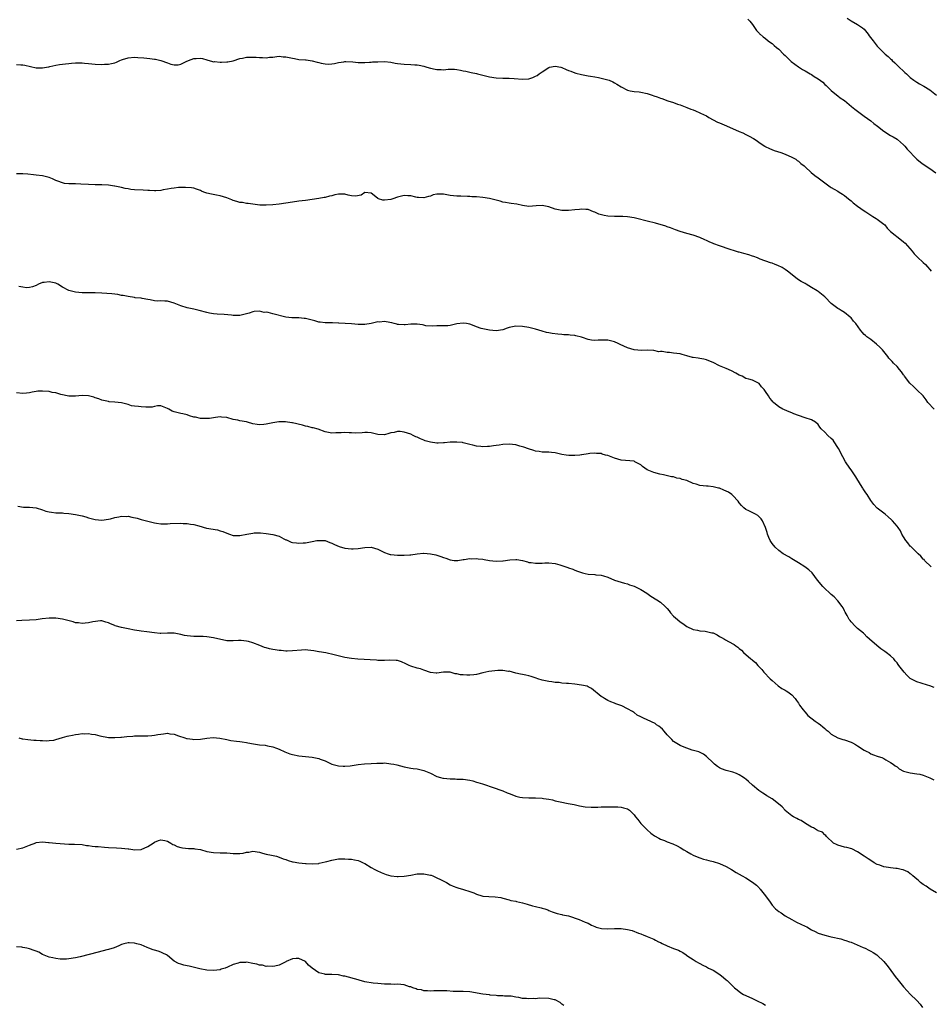
# Model space of a CAD drawing. Units: inches. Extents: x 2589000 to 2592000, y 1527000 to 1530000.
# Drawn here: x 2590716 to 2590993, y 1529320 to 1529619 of the extents above; entities that cross this region are included whole.
import ezdxf

# ---------------------------------------------------------------- set-up
doc = ezdxf.new("R2010")
doc.units = ezdxf.units.IN
doc.header["$MEASUREMENT"] = 0
doc.layers.add('LD25891527_10ft', color=93, linetype='Continuous')

msp = doc.modelspace()

# ---------------------------------------------------------------- linework, layer by layer
at = {"layer": 'LD25891527_10ft'}
for points, elevation in [([(2590937.59, 1529619.59), (2590938.21, 1529619), (2590939, 1529617.93), (2590940.2, 1529616.2), (2590941, 1529615.38), (2590941.16, 1529615.16), (2590941.39, 1529615), (2590942.23, 1529614.23), (2590943, 1529613.69), (2590943.83, 1529613), (2590944.5, 1529612.5), (2590945, 1529612.16), (2590945.59, 1529611.59), (2590946.37, 1529611), (2590947, 1529610.49), (2590948.49, 1529609), (2590949, 1529608.52), (2590949.72, 1529607.72), (2590950.76, 1529606.76), (2590953, 1529605.05), (2590954.26, 1529604.26), (2590955, 1529603.84), (2590956.57, 1529603), (2590957, 1529602.75), (2590957.79, 1529602.21), (2590959, 1529601.43), (2590960.39, 1529600.39), (2590961, 1529599.76), (2590961.4, 1529599.4), (2590961.8, 1529599), (2590963, 1529597.92), (2590964.1, 1529597), (2590965, 1529596.31), (2590965.72, 1529595.72), (2590967, 1529594.82), (2590969.16, 1529593), (2590970.2, 1529592.2), (2590971.77, 1529591), (2590973, 1529590.14), (2590975, 1529588.63), (2590975.9, 1529587.9), (2590977.04, 1529587.04), (2590979, 1529585.5), (2590979.78, 1529585), (2590980.49, 1529584.49), (2590981, 1529584.25), (2590981.78, 1529583.78), (2590983, 1529583.13), (2590983.18, 1529583), (2590985, 1529581.42), (2590985.42, 1529581), (2590986.1, 1529580.1), (2590989.06, 1529577), (2590990.11, 1529576.11), (2590991, 1529575.47), (2590993, 1529574.13), (2590994.84, 1529572.84)], 7760), ([(2590967.86, 1529619.86), (2590969, 1529619.06), (2590971, 1529617.96), (2590972.52, 1529617), (2590973, 1529616.59), (2590974.23, 1529615), (2590974.54, 1529614.54), (2590975.69, 1529613), (2590977, 1529611.34), (2590977.2, 1529611.2), (2590977.35, 1529611), (2590979.36, 1529609), (2590980.3, 1529608.29), (2590981, 1529607.57), (2590981.33, 1529607.33), (2590981.55, 1529607), (2590982.33, 1529606.33), (2590983.69, 1529605), (2590985, 1529603.76), (2590985.41, 1529603.41), (2590985.84, 1529603), (2590987, 1529601.89), (2590988.15, 1529601), (2590989, 1529600.42), (2590989.88, 1529599.88), (2590991, 1529599.31), (2590991.18, 1529599.18), (2590993, 1529598.07), (2590995, 1529596.44)], 7750), ([(2590715, 1529605.79), (2590716.31, 1529605.69), (2590717, 1529605.67), (2590717.58, 1529605.58), (2590721, 1529604.81), (2590723, 1529604.75), (2590724.2, 1529605), (2590724.85, 1529605.15), (2590725.2, 1529605.2), (2590727, 1529605.65), (2590728.16, 1529605.84), (2590729, 1529605.95), (2590729.98, 1529606.02), (2590731, 1529606.16), (2590731.81, 1529606.19), (2590733, 1529606.3), (2590735, 1529606.27), (2590735.78, 1529606.22), (2590737, 1529606.07), (2590738.01, 1529605.99), (2590739, 1529605.87), (2590741, 1529605.81), (2590741.87, 1529605.87), (2590743, 1529605.91), (2590743.91, 1529606.09), (2590745, 1529606.35), (2590745.46, 1529606.54), (2590746.47, 1529607), (2590747, 1529607.22), (2590747.31, 1529607.31), (2590749, 1529607.86), (2590751, 1529608), (2590751.98, 1529607.98), (2590753.84, 1529607.84), (2590755.65, 1529607.65), (2590757, 1529607.47), (2590757.39, 1529607.39), (2590759, 1529606.99), (2590761, 1529606.3), (2590762.05, 1529605.95), (2590763, 1529605.73), (2590764.26, 1529605.74), (2590765, 1529605.87), (2590766.68, 1529606.68), (2590767.4, 1529607), (2590769, 1529607.61), (2590769.68, 1529607.68), (2590771, 1529607.74), (2590771.63, 1529607.63), (2590773, 1529607.24), (2590774.69, 1529606.69), (2590775, 1529606.66), (2590775.32, 1529606.68), (2590777, 1529606.5), (2590777.46, 1529606.54), (2590779, 1529606.59), (2590779.36, 1529606.64), (2590781, 1529606.96), (2590783, 1529607.59), (2590783.78, 1529607.78), (2590785, 1529608.02), (2590786.07, 1529608.07), (2590787, 1529608.06), (2590788.02, 1529608.02), (2590789, 1529607.9), (2590789.95, 1529607.95), (2590791, 1529607.85), (2590792.02, 1529608.02), (2590793, 1529608.09), (2590794.22, 1529608.22), (2590795, 1529608.34), (2590796.17, 1529608.17), (2590797, 1529608.14), (2590799, 1529607.7), (2590799.64, 1529607.64), (2590801, 1529607.37), (2590803, 1529607.24), (2590803.19, 1529607.19), (2590805, 1529606.94), (2590806.53, 1529606.53), (2590807, 1529606.44), (2590807.75, 1529606.25), (2590809, 1529606.02), (2590810.05, 1529605.95), (2590811, 1529606.04), (2590811.85, 1529606.15), (2590813, 1529606.45), (2590814.64, 1529606.64), (2590815, 1529606.71), (2590815.27, 1529606.73), (2590817.4, 1529606.6), (2590819, 1529606.46), (2590821, 1529606.42), (2590822.48, 1529606.48), (2590823, 1529606.53), (2590823.41, 1529606.59), (2590825, 1529606.66), (2590827, 1529606.69), (2590829, 1529606.48), (2590830.24, 1529606.24), (2590831, 1529606.12), (2590831.98, 1529606.02), (2590833, 1529605.88), (2590835, 1529605.79), (2590836.31, 1529605.69), (2590837, 1529605.67), (2590837.59, 1529605.59), (2590839, 1529605.29), (2590839.88, 1529605), (2590841, 1529604.69), (2590842.41, 1529604.41), (2590843, 1529604.26), (2590844.27, 1529604.27), (2590845, 1529604.22), (2590846.37, 1529604.37), (2590847, 1529604.39), (2590848.37, 1529604.37), (2590849, 1529604.31), (2590850.11, 1529604.11), (2590851, 1529603.91), (2590851.76, 1529603.76), (2590853, 1529603.47), (2590853.43, 1529603.42), (2590855.07, 1529603.07), (2590855.28, 1529603), (2590857, 1529602.61), (2590859, 1529602.06), (2590861, 1529601.72), (2590863, 1529601.66), (2590865, 1529601.66), (2590866.46, 1529601.54), (2590869, 1529601.3), (2590871, 1529601.47), (2590872.15, 1529601.85), (2590873, 1529602.24), (2590873.49, 1529602.51), (2590874.11, 1529603), (2590875, 1529603.62), (2590877, 1529604.92), (2590877.29, 1529605), (2590879, 1529605.3), (2590880.71, 1529605), (2590881, 1529604.93), (2590882.32, 1529604.32), (2590883, 1529604.03), (2590883.76, 1529603.76), (2590885, 1529603.26), (2590885.22, 1529603.22), (2590887, 1529602.76), (2590889, 1529602.4), (2590889.7, 1529602.3), (2590891, 1529602.04), (2590892.14, 1529601.86), (2590893, 1529601.67), (2590895, 1529601.14), (2590895.37, 1529601), (2590896.51, 1529600.51), (2590897, 1529600.21), (2590897.78, 1529599.78), (2590899, 1529598.98), (2590901, 1529598), (2590901.77, 1529597.77), (2590903, 1529597.6), (2590904.53, 1529597.47), (2590905, 1529597.39), (2590907, 1529596.95), (2590908.46, 1529596.46), (2590909, 1529596.32), (2590910, 1529596), (2590911, 1529595.58), (2590911.46, 1529595.46), (2590913.25, 1529594.75), (2590915, 1529594.22), (2590916.22, 1529593.78), (2590917, 1529593.53), (2590919, 1529592.78), (2590920.26, 1529592.26), (2590921, 1529591.98), (2590921.67, 1529591.67), (2590923, 1529591.11), (2590923.21, 1529591), (2590925, 1529590.18), (2590925.74, 1529589.74), (2590927.06, 1529589), (2590928.32, 1529588.32), (2590929, 1529588.05), (2590929.72, 1529587.72), (2590931.15, 1529587.15), (2590935, 1529585.46), (2590936.11, 1529585), (2590937, 1529584.57), (2590938.04, 1529584.04), (2590939.31, 1529583.31), (2590939.79, 1529583), (2590941.68, 1529581.68), (2590942.73, 1529581), (2590942.9, 1529580.9), (2590944.22, 1529580.22), (2590945.66, 1529579.66), (2590947.68, 1529579), (2590949, 1529578.49), (2590951, 1529577.62), (2590952.23, 1529577), (2590952.66, 1529576.66), (2590953, 1529576.44), (2590953.74, 1529575.74), (2590954.72, 1529575), (2590955, 1529574.71), (2590956.86, 1529573), (2590958.03, 1529572.03), (2590959, 1529571.37), (2590959.42, 1529571), (2590962.62, 1529568.62), (2590963, 1529568.44), (2590963.85, 1529567.85), (2590965, 1529567.27), (2590965.44, 1529567), (2590966.37, 1529566.37), (2590967, 1529565.97), (2590968.22, 1529565), (2590968.64, 1529564.64), (2590969, 1529564.35), (2590969.7, 1529563.7), (2590971, 1529562.68), (2590973, 1529561.29), (2590973.46, 1529561), (2590974.38, 1529560.38), (2590975, 1529560), (2590975.61, 1529559.61), (2590976.68, 1529559), (2590977, 1529558.78), (2590979, 1529557.23), (2590979.25, 1529557), (2590980.04, 1529556.04), (2590981.06, 1529555.06), (2590984.41, 1529552.41), (2590985, 1529551.89), (2590985.44, 1529551.44), (2590987.57, 1529549), (2590988.22, 1529548.22), (2590989.24, 1529547.24), (2590991, 1529545.64), (2590991.64, 1529545), (2590992.24, 1529544.23), (2590993, 1529543.42), (2590993.35, 1529543)], 7770), ([(2590994.27, 1529501), (2590992.37, 1529503), (2590991.83, 1529503.83), (2590990.91, 1529505), (2590989, 1529506.85), (2590987.93, 1529507.93), (2590987, 1529508.76), (2590986.89, 1529508.89), (2590985.3, 1529511), (2590985.19, 1529511.19), (2590985, 1529511.42), (2590984.35, 1529512.35), (2590983.76, 1529513), (2590983, 1529513.91), (2590981.91, 1529515), (2590981.5, 1529515.5), (2590981, 1529516.01), (2590980.53, 1529516.53), (2590980.2, 1529517), (2590978.54, 1529519), (2590977.79, 1529519.79), (2590976.76, 1529520.76), (2590975, 1529522.18), (2590973.78, 1529523), (2590973.36, 1529523.36), (2590973, 1529523.74), (2590972.37, 1529524.37), (2590971.87, 1529525), (2590970.51, 1529527), (2590969.78, 1529527.78), (2590969, 1529528.76), (2590968.75, 1529529), (2590967, 1529530.37), (2590966.01, 1529531), (2590965.36, 1529531.36), (2590965, 1529531.62), (2590964.16, 1529532.16), (2590963, 1529533.13), (2590961.17, 1529535), (2590961, 1529535.16), (2590960, 1529536), (2590959, 1529536.77), (2590958.67, 1529537), (2590957, 1529538.03), (2590955.37, 1529539), (2590955, 1529539.21), (2590953.79, 1529539.79), (2590953, 1529540.34), (2590952.58, 1529540.58), (2590949.65, 1529543), (2590949, 1529543.49), (2590948.07, 1529544.07), (2590946.72, 1529544.72), (2590945.93, 1529545), (2590945, 1529545.35), (2590944.5, 1529545.5), (2590941.35, 1529546.65), (2590940.49, 1529547), (2590939.45, 1529547.45), (2590939, 1529547.56), (2590937.94, 1529547.94), (2590936.35, 1529548.35), (2590935, 1529548.73), (2590934.78, 1529548.78), (2590931, 1529549.98), (2590930.22, 1529550.22), (2590929, 1529550.66), (2590927.27, 1529551.27), (2590927, 1529551.4), (2590925.83, 1529551.83), (2590925, 1529552.3), (2590924.49, 1529552.49), (2590923, 1529553.22), (2590921, 1529553.87), (2590919, 1529554.39), (2590917, 1529554.99), (2590915.54, 1529555.54), (2590914.11, 1529556.11), (2590913, 1529556.48), (2590912.64, 1529556.64), (2590909.54, 1529557.54), (2590907, 1529558.21), (2590903.8, 1529559), (2590903, 1529559.18), (2590901, 1529559.52), (2590899.57, 1529559.57), (2590899, 1529559.61), (2590897.59, 1529559.59), (2590897, 1529559.6), (2590895, 1529559.72), (2590893.92, 1529559.92), (2590892.29, 1529560.29), (2590891, 1529560.87), (2590890.61, 1529561), (2590889, 1529561.66), (2590888.33, 1529561.67), (2590887, 1529561.8), (2590886.34, 1529561.66), (2590885, 1529561.57), (2590883, 1529561.4), (2590882.58, 1529561.42), (2590881, 1529561.43), (2590879, 1529561.82), (2590877, 1529562.51), (2590875, 1529562.97), (2590873.15, 1529562.85), (2590871, 1529562.64), (2590869, 1529562.94), (2590867.32, 1529563.32), (2590865.58, 1529563.58), (2590865, 1529563.62), (2590863.87, 1529563.87), (2590863, 1529563.97), (2590862.23, 1529564.23), (2590861, 1529564.52), (2590860.64, 1529564.64), (2590859, 1529565.02), (2590857, 1529565.34), (2590855, 1529565.52), (2590853.59, 1529565.59), (2590853, 1529565.65), (2590852.32, 1529565.68), (2590850.27, 1529565.73), (2590849, 1529565.73), (2590847, 1529565.99), (2590845, 1529566.36), (2590843.62, 1529566.38), (2590843, 1529566.33), (2590841.88, 1529566.12), (2590841, 1529565.76), (2590840.37, 1529565.63), (2590839, 1529565.21), (2590837.33, 1529565.33), (2590837, 1529565.34), (2590836.58, 1529565.42), (2590835, 1529565.82), (2590834.16, 1529565.84), (2590833, 1529565.94), (2590832.25, 1529565.75), (2590831, 1529565.47), (2590829.56, 1529565), (2590829, 1529564.8), (2590827, 1529564.54), (2590826.56, 1529564.56), (2590825.23, 1529565), (2590825, 1529565.09), (2590824.43, 1529565.57), (2590823, 1529566.67), (2590821, 1529566.9), (2590819.9, 1529566.1), (2590818.25, 1529565.75), (2590817, 1529565.88), (2590815.94, 1529566.06), (2590815, 1529566.33), (2590813, 1529566.37), (2590811.88, 1529566.12), (2590811, 1529565.86), (2590810.28, 1529565.72), (2590809, 1529565.36), (2590808.67, 1529565.33), (2590807, 1529565.08), (2590805, 1529564.76), (2590803, 1529564.46), (2590801, 1529564.26), (2590799, 1529563.99), (2590797, 1529563.61), (2590795, 1529563.29), (2590793, 1529563.1), (2590791, 1529563), (2590789.07, 1529563.07), (2590787, 1529563.29), (2590785.5, 1529563.5), (2590785, 1529563.5), (2590783.79, 1529563.79), (2590783, 1529563.83), (2590782.14, 1529564.14), (2590781, 1529564.46), (2590780.6, 1529564.6), (2590779, 1529565.23), (2590777, 1529565.83), (2590775.94, 1529566.06), (2590774.35, 1529566.35), (2590773, 1529566.69), (2590772.09, 1529567), (2590771.31, 1529567.31), (2590771, 1529567.45), (2590769.85, 1529567.85), (2590769, 1529568.18), (2590768.28, 1529568.28), (2590766.45, 1529568.45), (2590765, 1529568.38), (2590764.39, 1529568.39), (2590763, 1529568.24), (2590762.12, 1529568.12), (2590761, 1529567.89), (2590759.66, 1529567.66), (2590759, 1529567.51), (2590757.43, 1529567.43), (2590757, 1529567.39), (2590755.48, 1529567.48), (2590755, 1529567.48), (2590753.58, 1529567.58), (2590751, 1529567.72), (2590749.84, 1529567.84), (2590749, 1529567.97), (2590748.14, 1529568.14), (2590747, 1529568.41), (2590745, 1529568.82), (2590744.83, 1529568.83), (2590743, 1529569.09), (2590741, 1529569.19), (2590739, 1529569.2), (2590737, 1529569.27), (2590734.59, 1529569.41), (2590733, 1529569.47), (2590732.48, 1529569.52), (2590731, 1529569.56), (2590729.64, 1529569.64), (2590729, 1529569.81), (2590727.65, 1529570.35), (2590727, 1529570.49), (2590726.03, 1529571), (2590725, 1529571.43), (2590723.76, 1529571.76), (2590723, 1529571.93), (2590721, 1529572.16), (2590720.26, 1529572.26), (2590718.47, 1529572.47), (2590717, 1529572.59), (2590715, 1529572.53)], 7780), ([(2590993.37, 1529453), (2590991.41, 1529455), (2590991.23, 1529455.23), (2590991, 1529455.41), (2590990.28, 1529456.28), (2590989.41, 1529457), (2590989, 1529457.37), (2590987.37, 1529459), (2590987.21, 1529459.21), (2590987, 1529459.36), (2590986.33, 1529460.33), (2590985.7, 1529461), (2590985, 1529462.11), (2590984.49, 1529463), (2590984.01, 1529464.01), (2590983.34, 1529465), (2590983, 1529465.44), (2590981.66, 1529467), (2590981.34, 1529467.34), (2590980.27, 1529468.27), (2590979.37, 1529469), (2590977, 1529470.87), (2590976.86, 1529471), (2590975.95, 1529471.95), (2590975, 1529473.23), (2590973.89, 1529475), (2590973.52, 1529475.52), (2590972.72, 1529476.72), (2590972.58, 1529477), (2590971.91, 1529478.09), (2590970.43, 1529480.43), (2590970.05, 1529481), (2590969, 1529482.5), (2590968.63, 1529483), (2590967.33, 1529485), (2590966.48, 1529486.48), (2590965.19, 1529489), (2590965, 1529489.32), (2590963.92, 1529491), (2590963.53, 1529491.53), (2590963, 1529492.08), (2590961.99, 1529493), (2590961, 1529494), (2590959.96, 1529495), (2590959.5, 1529495.5), (2590959, 1529496.29), (2590958.18, 1529497), (2590957, 1529497.69), (2590955, 1529498.3), (2590953.01, 1529499.01), (2590951.58, 1529499.58), (2590951, 1529499.88), (2590950.18, 1529500.18), (2590948.75, 1529500.75), (2590948.21, 1529501), (2590947, 1529501.67), (2590945.42, 1529503), (2590945.21, 1529503.21), (2590945, 1529503.49), (2590944.3, 1529504.3), (2590943.91, 1529505), (2590943, 1529506.38), (2590942.52, 1529507), (2590941.8, 1529507.8), (2590941, 1529508.79), (2590940.69, 1529509), (2590939, 1529509.8), (2590937.93, 1529510.07), (2590937, 1529510.35), (2590935.83, 1529511), (2590935.24, 1529511.24), (2590935, 1529511.32), (2590933.96, 1529511.96), (2590932.63, 1529512.63), (2590931, 1529513.37), (2590929, 1529514.21), (2590927, 1529515.2), (2590925.73, 1529515.73), (2590925, 1529516.01), (2590924.16, 1529516.16), (2590923, 1529516.41), (2590922.46, 1529516.46), (2590921, 1529516.69), (2590920.74, 1529516.74), (2590919, 1529517.22), (2590917.65, 1529517.65), (2590917, 1529517.78), (2590915, 1529518.06), (2590913.77, 1529518.23), (2590913, 1529518.22), (2590911.49, 1529518.51), (2590911, 1529518.48), (2590910.47, 1529518.47), (2590909, 1529518.82), (2590907, 1529518.89), (2590905.21, 1529518.79), (2590903, 1529519), (2590901, 1529519.59), (2590898.7, 1529520.7), (2590898.11, 1529521), (2590897, 1529521.49), (2590895, 1529521.96), (2590894.01, 1529521.99), (2590892.07, 1529521.93), (2590891, 1529521.87), (2590889.99, 1529522.01), (2590889, 1529522.2), (2590887.26, 1529522.74), (2590887, 1529522.83), (2590885.28, 1529523.28), (2590885, 1529523.34), (2590883.5, 1529523.5), (2590883, 1529523.58), (2590881.61, 1529523.61), (2590881, 1529523.69), (2590879.76, 1529523.76), (2590878.01, 1529524.01), (2590877, 1529524.19), (2590876.34, 1529524.34), (2590875, 1529524.69), (2590873.96, 1529525), (2590873, 1529525.31), (2590872.61, 1529525.39), (2590871, 1529525.8), (2590869, 1529526.14), (2590867, 1529526.22), (2590865, 1529525.81), (2590864.36, 1529525.64), (2590863, 1529525.15), (2590861, 1529524.81), (2590859, 1529524.97), (2590857, 1529525.39), (2590856.46, 1529525.54), (2590855, 1529526), (2590854.3, 1529526.3), (2590853, 1529526.8), (2590852.03, 1529527), (2590851, 1529527.16), (2590849, 1529526.89), (2590847.44, 1529526.56), (2590847, 1529526.45), (2590846.35, 1529526.35), (2590845, 1529526.3), (2590843.68, 1529526.32), (2590843, 1529526.3), (2590841.76, 1529526.24), (2590839.63, 1529526.37), (2590839, 1529526.49), (2590838.6, 1529526.61), (2590837, 1529526.81), (2590835.19, 1529526.81), (2590835, 1529526.82), (2590833.36, 1529526.64), (2590833, 1529526.63), (2590831.28, 1529526.72), (2590831, 1529526.75), (2590830.8, 1529526.8), (2590830.02, 1529527), (2590829.23, 1529527.23), (2590827.53, 1529527.53), (2590827, 1529527.64), (2590825.48, 1529527.48), (2590825, 1529527.5), (2590823, 1529527), (2590821, 1529526.69), (2590819, 1529526.78), (2590817, 1529526.96), (2590815.06, 1529527.06), (2590813.14, 1529527.14), (2590813, 1529527.14), (2590811.23, 1529527.23), (2590811, 1529527.22), (2590809.28, 1529527.28), (2590809, 1529527.27), (2590807.46, 1529527.46), (2590807, 1529527.49), (2590805.84, 1529527.84), (2590805, 1529528.02), (2590804.24, 1529528.24), (2590803, 1529528.55), (2590802.57, 1529528.57), (2590801, 1529528.77), (2590800.75, 1529528.74), (2590799, 1529528.74), (2590798.78, 1529528.78), (2590797, 1529528.96), (2590793, 1529529.99), (2590791.65, 1529530.35), (2590791, 1529530.44), (2590790.43, 1529530.43), (2590789, 1529530.77), (2590787.33, 1529530.67), (2590787, 1529530.6), (2590785.8, 1529530.2), (2590785, 1529529.96), (2590784.25, 1529529.76), (2590783, 1529529.51), (2590781, 1529529.49), (2590780.44, 1529529.56), (2590778.25, 1529529.75), (2590776.1, 1529529.9), (2590775, 1529529.97), (2590773.78, 1529530.22), (2590773, 1529530.34), (2590770.64, 1529531), (2590769, 1529531.39), (2590767, 1529531.83), (2590765, 1529532.4), (2590763, 1529533.19), (2590761, 1529533.78), (2590760.15, 1529533.85), (2590759, 1529533.9), (2590757.84, 1529533.84), (2590757, 1529533.94), (2590755.73, 1529534.27), (2590755, 1529534.37), (2590753.32, 1529534.68), (2590753, 1529534.76), (2590751.11, 1529534.89), (2590750.93, 1529534.93), (2590749, 1529535.2), (2590747.54, 1529535.54), (2590747, 1529535.6), (2590745.83, 1529535.83), (2590745, 1529535.91), (2590744.02, 1529536.02), (2590741, 1529536.25), (2590739, 1529536.34), (2590736.32, 1529536.32), (2590735, 1529536.37), (2590733, 1529536.58), (2590731, 1529537.06), (2590729, 1529538.05), (2590727.58, 1529539), (2590727.2, 1529539.2), (2590727, 1529539.28), (2590725, 1529539.76), (2590723.51, 1529539.51), (2590723, 1529539.5), (2590721.73, 1529539), (2590721, 1529538.59), (2590719.86, 1529538.14), (2590719, 1529537.94), (2590718.1, 1529537.9), (2590717, 1529538.05), (2590715.73, 1529538.27)], 7790), ([(2590994.32, 1529416.32), (2590993, 1529416.79), (2590992.31, 1529417), (2590990.35, 1529417.65), (2590989, 1529418.01), (2590987.03, 1529419.03), (2590986.03, 1529420.03), (2590985.13, 1529421), (2590983.58, 1529423), (2590983.3, 1529423.3), (2590983, 1529423.83), (2590982.44, 1529424.44), (2590981.99, 1529425), (2590981, 1529425.92), (2590979.74, 1529427), (2590979.27, 1529427.27), (2590979, 1529427.51), (2590978.08, 1529428.08), (2590976.88, 1529429.12), (2590974.59, 1529431), (2590973.76, 1529431.76), (2590973, 1529432.62), (2590972.83, 1529432.83), (2590971, 1529434.32), (2590970.29, 1529435), (2590969, 1529436.29), (2590968.7, 1529436.7), (2590968.45, 1529437), (2590967.8, 1529438.2), (2590967.26, 1529439.26), (2590967, 1529439.65), (2590966.59, 1529440.59), (2590966.35, 1529441), (2590965, 1529442.67), (2590963.88, 1529443.88), (2590963, 1529444.58), (2590962.52, 1529445), (2590961, 1529446.4), (2590960.43, 1529447), (2590958.8, 1529449), (2590957.19, 1529451.19), (2590956.15, 1529452.15), (2590954.96, 1529453), (2590953, 1529454.22), (2590951, 1529455.5), (2590950.03, 1529456.03), (2590948.37, 1529457), (2590947, 1529457.99), (2590945.92, 1529459), (2590945, 1529460.08), (2590944.41, 1529461), (2590944.02, 1529461.98), (2590943.58, 1529463), (2590943.43, 1529463.43), (2590942.96, 1529465), (2590942.08, 1529467), (2590941.65, 1529467.65), (2590941, 1529468.28), (2590940.61, 1529468.61), (2590939.94, 1529469), (2590937.93, 1529470.07), (2590937, 1529470.51), (2590936.41, 1529471), (2590935.71, 1529471.71), (2590935, 1529472.54), (2590934.64, 1529473), (2590933, 1529474.77), (2590932.68, 1529475), (2590931.71, 1529475.71), (2590931, 1529476.09), (2590930.34, 1529476.34), (2590929, 1529476.92), (2590928.69, 1529477), (2590927, 1529477.37), (2590925.52, 1529477.52), (2590925, 1529477.52), (2590923, 1529477.78), (2590921.83, 1529478.17), (2590921, 1529478.4), (2590919, 1529479.25), (2590917.63, 1529479.63), (2590917, 1529479.92), (2590916.03, 1529480.03), (2590915, 1529480.36), (2590914.4, 1529480.4), (2590911.96, 1529481), (2590910.77, 1529481.23), (2590909, 1529481.67), (2590907, 1529482.52), (2590905.54, 1529483.54), (2590905, 1529484.01), (2590903.26, 1529485), (2590903, 1529485.12), (2590899, 1529485.45), (2590897, 1529486.1), (2590895, 1529486.85), (2590894.86, 1529486.86), (2590894.26, 1529487), (2590893.27, 1529487.27), (2590893, 1529487.45), (2590891.54, 1529487.54), (2590891, 1529487.65), (2590889.48, 1529487.48), (2590889, 1529487.38), (2590887.08, 1529487.08), (2590887, 1529487.05), (2590886.52, 1529487), (2590885, 1529486.87), (2590883.13, 1529486.87), (2590882.28, 1529487), (2590881, 1529487.22), (2590879, 1529487.71), (2590877.83, 1529487.83), (2590877, 1529487.86), (2590875.93, 1529487.93), (2590875, 1529487.88), (2590874.13, 1529488.13), (2590873, 1529488.25), (2590872.46, 1529488.46), (2590870.9, 1529488.9), (2590869.41, 1529489.41), (2590868.24, 1529489.76), (2590867, 1529490.09), (2590865, 1529490.37), (2590863, 1529490.24), (2590861.93, 1529490.07), (2590861, 1529489.9), (2590860.19, 1529489.81), (2590859, 1529489.6), (2590858.38, 1529489.62), (2590857, 1529489.49), (2590856.34, 1529489.66), (2590855, 1529489.7), (2590853.93, 1529490.07), (2590853, 1529490.22), (2590851.4, 1529490.6), (2590851, 1529490.71), (2590850.8, 1529490.8), (2590849, 1529490.95), (2590847.05, 1529490.95), (2590847, 1529490.96), (2590845.24, 1529490.76), (2590845, 1529490.76), (2590843.33, 1529490.67), (2590843, 1529490.67), (2590841, 1529490.93), (2590839.38, 1529491.38), (2590839, 1529491.56), (2590837.95, 1529491.95), (2590837, 1529492.42), (2590836.6, 1529492.6), (2590835.78, 1529493), (2590835, 1529493.33), (2590833, 1529494.03), (2590831.81, 1529494.19), (2590831, 1529494.24), (2590829.93, 1529493.93), (2590829, 1529493.77), (2590828.37, 1529493.63), (2590827, 1529493.14), (2590825, 1529493.23), (2590823, 1529493.75), (2590821.85, 1529493.85), (2590821, 1529493.87), (2590820.25, 1529493.75), (2590818.35, 1529493.65), (2590817, 1529493.76), (2590816.26, 1529493.74), (2590815, 1529493.88), (2590813.82, 1529493.82), (2590813, 1529493.75), (2590812.26, 1529493.74), (2590811, 1529493.67), (2590809, 1529494.1), (2590806.85, 1529494.85), (2590805.3, 1529495.3), (2590805, 1529495.34), (2590803.68, 1529495.68), (2590803, 1529495.79), (2590802.07, 1529496.07), (2590799, 1529496.81), (2590798.83, 1529496.83), (2590796.89, 1529497.11), (2590794.9, 1529497.1), (2590793, 1529496.83), (2590791, 1529496.43), (2590790.34, 1529496.34), (2590789, 1529496.22), (2590788.29, 1529496.29), (2590787, 1529496.54), (2590785.38, 1529497), (2590785, 1529497.1), (2590783, 1529497.42), (2590782.41, 1529497.59), (2590781, 1529497.89), (2590779, 1529498.48), (2590777.43, 1529498.57), (2590777, 1529498.62), (2590775.6, 1529498.4), (2590775, 1529498.37), (2590773.81, 1529498.19), (2590773, 1529498.13), (2590771, 1529498.17), (2590769.49, 1529498.51), (2590769, 1529498.59), (2590767.65, 1529499), (2590767, 1529499.24), (2590765.61, 1529499.61), (2590765, 1529499.67), (2590763, 1529500.19), (2590762.4, 1529500.4), (2590761.35, 1529501), (2590761, 1529501.22), (2590759, 1529501.95), (2590757.95, 1529501.95), (2590757, 1529501.78), (2590756.37, 1529501.63), (2590755, 1529501.63), (2590754.4, 1529501.6), (2590753, 1529501.68), (2590752.18, 1529501.82), (2590751, 1529501.9), (2590749.99, 1529501.99), (2590749, 1529502.38), (2590747, 1529502.91), (2590745, 1529503.08), (2590743.25, 1529503.25), (2590743, 1529503.27), (2590741, 1529503.74), (2590740.1, 1529504.1), (2590739, 1529504.46), (2590738.62, 1529504.62), (2590737, 1529505.02), (2590735, 1529505.14), (2590732.97, 1529504.97), (2590731, 1529504.93), (2590728.55, 1529505.45), (2590727, 1529505.91), (2590725.9, 1529506.1), (2590725, 1529506.31), (2590723, 1529506.49), (2590721.57, 1529506.43), (2590721, 1529506.36), (2590719.81, 1529506.19), (2590719, 1529505.94), (2590718.13, 1529505.87), (2590717, 1529505.7), (2590715, 1529505.93)], 7800), ([(2590715.48, 1529471.48), (2590717.17, 1529471.17), (2590719, 1529471.18), (2590721, 1529470.95), (2590723, 1529470.35), (2590724.01, 1529469.99), (2590725, 1529469.72), (2590725.67, 1529469.67), (2590727, 1529469.47), (2590729, 1529469.44), (2590729.4, 1529469.4), (2590731, 1529469.3), (2590733, 1529468.96), (2590735, 1529468.52), (2590736.19, 1529468.19), (2590737, 1529467.93), (2590737.75, 1529467.75), (2590739, 1529467.4), (2590741, 1529467.24), (2590743, 1529467.49), (2590743.63, 1529467.63), (2590745, 1529468), (2590746.21, 1529468.21), (2590747, 1529468.41), (2590748.38, 1529468.38), (2590749, 1529468.41), (2590750.18, 1529468.18), (2590751.79, 1529467.79), (2590753, 1529467.39), (2590754.57, 1529467), (2590755, 1529466.88), (2590757, 1529466.43), (2590757.65, 1529466.35), (2590759, 1529466.09), (2590759.86, 1529466.14), (2590761, 1529466.07), (2590761.81, 1529466.19), (2590765, 1529466.34), (2590765.76, 1529466.24), (2590767, 1529466.23), (2590768, 1529466), (2590769, 1529465.9), (2590770.55, 1529465.45), (2590772.83, 1529464.83), (2590776.24, 1529464.24), (2590777, 1529464.01), (2590777.79, 1529463.79), (2590779, 1529463.26), (2590779.83, 1529463), (2590781, 1529462.58), (2590783, 1529462.55), (2590785.13, 1529463), (2590787, 1529463.3), (2590787.33, 1529463.33), (2590789, 1529463.36), (2590789.33, 1529463.33), (2590791, 1529463.15), (2590793, 1529462.89), (2590795, 1529462.35), (2590796.42, 1529461.58), (2590797, 1529461.29), (2590797.21, 1529461.21), (2590797.61, 1529461), (2590798.58, 1529460.58), (2590799, 1529460.41), (2590800.29, 1529460.29), (2590801, 1529460.21), (2590802.32, 1529460.32), (2590803, 1529460.36), (2590805, 1529460.72), (2590806.43, 1529461), (2590807, 1529461.08), (2590809, 1529461), (2590810.42, 1529460.42), (2590811, 1529460.25), (2590811.83, 1529459.83), (2590813.24, 1529459.24), (2590815, 1529458.69), (2590817, 1529458.46), (2590817.52, 1529458.48), (2590819, 1529458.6), (2590821, 1529458.95), (2590823, 1529459), (2590825, 1529458.41), (2590827, 1529457.43), (2590828.14, 1529457), (2590828.78, 1529456.78), (2590829, 1529456.73), (2590831, 1529456.54), (2590832.57, 1529456.57), (2590833, 1529456.54), (2590834.7, 1529456.7), (2590835, 1529456.69), (2590837, 1529457), (2590838.85, 1529457.15), (2590839, 1529457.14), (2590841, 1529457), (2590842.66, 1529456.66), (2590844.21, 1529456.21), (2590845, 1529455.83), (2590845.68, 1529455.68), (2590847, 1529455.11), (2590848.25, 1529455), (2590849, 1529454.95), (2590849.39, 1529455), (2590851, 1529455.27), (2590851.27, 1529455.27), (2590853, 1529455.54), (2590853.5, 1529455.5), (2590855, 1529455.53), (2590855.5, 1529455.5), (2590857, 1529455.32), (2590857.31, 1529455.31), (2590859, 1529455), (2590861, 1529454.76), (2590863, 1529454.82), (2590863.17, 1529454.83), (2590865.16, 1529455.16), (2590867, 1529455.31), (2590867.28, 1529455.28), (2590869, 1529454.96), (2590870.51, 1529454.51), (2590871, 1529454.39), (2590871.68, 1529454.32), (2590873, 1529454.1), (2590873.84, 1529454.16), (2590875, 1529454.13), (2590875.8, 1529454.2), (2590877, 1529454.22), (2590879, 1529454.03), (2590880.38, 1529453.62), (2590881, 1529453.46), (2590882.24, 1529453), (2590882.81, 1529452.81), (2590883, 1529452.72), (2590884.3, 1529452.3), (2590885, 1529451.99), (2590885.76, 1529451.76), (2590887, 1529451.29), (2590887.24, 1529451.24), (2590888.11, 1529451), (2590889, 1529450.8), (2590891, 1529450.68), (2590891.36, 1529450.64), (2590893, 1529450.53), (2590893.72, 1529450.28), (2590895, 1529449.9), (2590897, 1529448.98), (2590899, 1529448.35), (2590900.05, 1529448.05), (2590901, 1529447.84), (2590901.6, 1529447.6), (2590903, 1529447.16), (2590905, 1529446.18), (2590906.88, 1529445), (2590908.12, 1529444.12), (2590909.92, 1529443), (2590911, 1529442.24), (2590912.41, 1529441), (2590913, 1529440.36), (2590913.62, 1529439.62), (2590914.11, 1529439), (2590915, 1529438.06), (2590916.15, 1529437), (2590917, 1529436.29), (2590917.78, 1529435.78), (2590919, 1529434.9), (2590921, 1529433.97), (2590922.26, 1529433.74), (2590923, 1529433.56), (2590924.57, 1529433.43), (2590925, 1529433.37), (2590926.66, 1529433), (2590927, 1529432.91), (2590928.31, 1529432.31), (2590929, 1529431.89), (2590929.57, 1529431.57), (2590930.48, 1529431), (2590930.82, 1529430.82), (2590931.7, 1529430.3), (2590933.39, 1529429.39), (2590933.9, 1529429), (2590934.58, 1529428.58), (2590935, 1529428.17), (2590935.65, 1529427.65), (2590936.3, 1529427), (2590938.51, 1529425), (2590938.8, 1529424.8), (2590939, 1529424.61), (2590939.9, 1529423.9), (2590940.66, 1529423), (2590941.84, 1529421.84), (2590942.51, 1529421), (2590944.38, 1529419), (2590945, 1529418.42), (2590946.81, 1529416.81), (2590947.98, 1529415.98), (2590949, 1529415.49), (2590949.3, 1529415.3), (2590949.82, 1529415), (2590951, 1529414.12), (2590951.97, 1529413), (2590952.37, 1529412.37), (2590953, 1529411.56), (2590953.35, 1529411), (2590954.46, 1529409.54), (2590954.91, 1529408.91), (2590955, 1529408.84), (2590955.86, 1529407.86), (2590958.07, 1529406.07), (2590959, 1529405.47), (2590959.66, 1529405), (2590960.39, 1529404.39), (2590961, 1529403.9), (2590961.48, 1529403.48), (2590962.06, 1529403), (2590963, 1529402.15), (2590965, 1529401), (2590966.5, 1529400.5), (2590967, 1529400.42), (2590969, 1529399.74), (2590969.49, 1529399.49), (2590970.36, 1529399), (2590971, 1529398.59), (2590973, 1529397.27), (2590973.59, 1529397), (2590974.51, 1529396.51), (2590975, 1529396.18), (2590975.87, 1529395.87), (2590977, 1529395.45), (2590977.31, 1529395.31), (2590978.37, 1529395), (2590979, 1529394.72), (2590979.63, 1529394.37), (2590981, 1529393.52), (2590981.8, 1529393), (2590982.47, 1529392.47), (2590983, 1529392.16), (2590983.63, 1529391.63), (2590985, 1529390.93), (2590987, 1529390.33), (2590989, 1529390.12), (2590989.95, 1529389.95), (2590991, 1529389.71), (2590993, 1529388.82), (2590994.2, 1529388.2)], 7810), ([(2590995, 1529353.83), (2590993.12, 1529355), (2590991.87, 1529355.87), (2590991, 1529356.42), (2590990.17, 1529357), (2590989.58, 1529357.58), (2590989, 1529358.01), (2590987.8, 1529359), (2590987.41, 1529359.41), (2590987, 1529359.7), (2590986.26, 1529360.26), (2590984.88, 1529360.88), (2590984.28, 1529361), (2590983, 1529361.31), (2590982.67, 1529361.33), (2590981, 1529361.5), (2590980.4, 1529361.6), (2590979, 1529361.77), (2590977.74, 1529362.26), (2590977, 1529362.47), (2590976.08, 1529363), (2590975, 1529363.67), (2590974.23, 1529364.23), (2590973, 1529365.01), (2590971, 1529366.36), (2590969.26, 1529367.26), (2590967.68, 1529367.68), (2590967, 1529367.81), (2590966.04, 1529368.04), (2590965, 1529368.38), (2590964.55, 1529368.55), (2590963.7, 1529369), (2590961.57, 1529371), (2590961.32, 1529371.32), (2590961, 1529371.56), (2590960.3, 1529372.3), (2590959, 1529372.7), (2590958.85, 1529372.85), (2590958.54, 1529373), (2590957.61, 1529373.61), (2590957, 1529373.87), (2590955.14, 1529375), (2590953.84, 1529375.84), (2590953, 1529376.23), (2590952.53, 1529376.53), (2590951.52, 1529377), (2590951, 1529377.32), (2590949, 1529378.92), (2590948.91, 1529379), (2590948, 1529380), (2590946.94, 1529380.94), (2590945, 1529382.45), (2590943.4, 1529383.4), (2590943, 1529383.69), (2590942.17, 1529384.17), (2590940.92, 1529385), (2590939, 1529386.59), (2590937.79, 1529387.79), (2590937, 1529388.43), (2590936.7, 1529388.7), (2590936.28, 1529389), (2590935, 1529389.79), (2590934.14, 1529390.14), (2590933, 1529390.55), (2590931, 1529391.08), (2590929.63, 1529391.63), (2590929, 1529391.94), (2590928.33, 1529392.33), (2590927.46, 1529393), (2590927, 1529393.41), (2590925, 1529395.38), (2590924.06, 1529396.06), (2590922.72, 1529396.72), (2590920.68, 1529397.32), (2590919, 1529397.88), (2590918.21, 1529398.21), (2590917, 1529398.68), (2590916.45, 1529399), (2590915, 1529399.94), (2590914.47, 1529400.47), (2590913, 1529401.98), (2590912.11, 1529403), (2590911.64, 1529403.64), (2590911, 1529404.12), (2590910.54, 1529404.54), (2590909.82, 1529405), (2590909.39, 1529405.39), (2590907, 1529406.51), (2590905.8, 1529407), (2590905.26, 1529407.26), (2590905, 1529407.43), (2590903.96, 1529407.96), (2590903, 1529408.68), (2590902.8, 1529408.8), (2590902.5, 1529409), (2590901, 1529409.88), (2590899.28, 1529410.72), (2590898.61, 1529411), (2590897.39, 1529411.39), (2590897, 1529411.56), (2590895.93, 1529411.93), (2590895, 1529412.38), (2590893.99, 1529413), (2590893.35, 1529413.35), (2590893, 1529413.59), (2590890.04, 1529416.04), (2590889, 1529416.53), (2590888.7, 1529416.7), (2590887, 1529417.04), (2590885, 1529417.3), (2590883, 1529417.5), (2590882.41, 1529417.59), (2590881, 1529417.69), (2590880.18, 1529417.82), (2590879, 1529417.9), (2590877.93, 1529418.07), (2590877, 1529418.18), (2590875, 1529418.61), (2590873.69, 1529419), (2590873.18, 1529419.18), (2590871.65, 1529419.65), (2590871, 1529419.84), (2590870.05, 1529420.05), (2590869, 1529420.24), (2590868.39, 1529420.39), (2590867, 1529420.68), (2590865, 1529421.26), (2590864.76, 1529421.24), (2590863, 1529421.53), (2590861.55, 1529421.55), (2590858.78, 1529421.22), (2590857.87, 1529421), (2590857, 1529420.77), (2590855, 1529420.32), (2590854.23, 1529420.23), (2590853, 1529420.13), (2590852.08, 1529420.08), (2590851, 1529420.15), (2590850.18, 1529420.18), (2590849, 1529420.48), (2590848.53, 1529420.53), (2590847, 1529420.99), (2590844.96, 1529420.96), (2590843, 1529420.68), (2590842.72, 1529420.72), (2590841, 1529420.89), (2590839, 1529421.58), (2590837.96, 1529421.96), (2590837, 1529422.22), (2590835, 1529422.82), (2590834.56, 1529423), (2590833.52, 1529423.52), (2590832.16, 1529424.16), (2590831, 1529424.51), (2590830.59, 1529424.59), (2590828.67, 1529424.67), (2590827, 1529424.55), (2590826.59, 1529424.59), (2590825, 1529424.57), (2590824.61, 1529424.61), (2590818.94, 1529424.94), (2590817, 1529425.1), (2590815, 1529425.46), (2590811.71, 1529426.29), (2590809.13, 1529426.87), (2590807.17, 1529427.17), (2590807, 1529427.22), (2590805.48, 1529427.48), (2590803.73, 1529427.73), (2590803, 1529427.76), (2590801.73, 1529427.73), (2590799, 1529427.45), (2590797.4, 1529427.4), (2590797, 1529427.42), (2590795.54, 1529427.54), (2590795, 1529427.6), (2590793.78, 1529427.78), (2590793, 1529427.87), (2590792.08, 1529428.08), (2590791, 1529428.35), (2590790.51, 1529428.51), (2590789.12, 1529429.12), (2590787, 1529429.91), (2590785.68, 1529430.32), (2590785, 1529430.47), (2590783.38, 1529430.62), (2590783, 1529430.63), (2590782.62, 1529430.62), (2590781, 1529430.48), (2590779.48, 1529430.52), (2590779, 1529430.57), (2590775, 1529431.43), (2590773, 1529431.73), (2590771.81, 1529431.81), (2590769.87, 1529431.87), (2590769, 1529431.85), (2590767, 1529432.04), (2590766.19, 1529432.19), (2590765, 1529432.49), (2590764.54, 1529432.54), (2590763, 1529432.87), (2590761, 1529432.9), (2590759, 1529432.79), (2590758.8, 1529432.8), (2590757, 1529432.93), (2590754.75, 1529433.25), (2590753, 1529433.47), (2590752.42, 1529433.58), (2590751, 1529433.77), (2590749, 1529434.16), (2590747, 1529434.61), (2590745.11, 1529435.11), (2590745, 1529435.16), (2590743.65, 1529435.65), (2590743, 1529436), (2590742.25, 1529436.25), (2590741, 1529436.56), (2590740.59, 1529436.59), (2590738.32, 1529436.32), (2590737, 1529435.96), (2590735.92, 1529435.92), (2590735, 1529435.76), (2590733.95, 1529435.95), (2590733, 1529436.03), (2590732.27, 1529436.27), (2590729, 1529437.16), (2590727, 1529437.45), (2590725, 1529437.44), (2590722.82, 1529437.18), (2590721, 1529436.93), (2590719, 1529436.79), (2590716.7, 1529436.7), (2590715, 1529436.58)], 7820), ([(2590715.79, 1529401), (2590716.75, 1529400.75), (2590717, 1529400.7), (2590718.48, 1529400.48), (2590720.34, 1529400.34), (2590721, 1529400.32), (2590722.21, 1529400.21), (2590723, 1529400.19), (2590724.12, 1529400.12), (2590725, 1529400.18), (2590726.36, 1529400.36), (2590727, 1529400.52), (2590729, 1529401.08), (2590730.48, 1529401.52), (2590731, 1529401.61), (2590732.13, 1529401.87), (2590733, 1529402.02), (2590733.87, 1529402.13), (2590735, 1529402.3), (2590735.72, 1529402.28), (2590737, 1529402.34), (2590737.83, 1529402.17), (2590739, 1529402.05), (2590740.35, 1529401.65), (2590743, 1529401.13), (2590744.89, 1529401.11), (2590745, 1529401.09), (2590746.75, 1529401.25), (2590747, 1529401.23), (2590748.6, 1529401.4), (2590750.47, 1529401.53), (2590751, 1529401.59), (2590752.41, 1529401.59), (2590753, 1529401.62), (2590755, 1529401.59), (2590756.26, 1529401.74), (2590757, 1529401.79), (2590758, 1529402), (2590759, 1529402.18), (2590759.76, 1529402.24), (2590761, 1529402.41), (2590761.73, 1529402.27), (2590763, 1529402.16), (2590764.37, 1529401.63), (2590766.29, 1529401), (2590766.81, 1529400.81), (2590767, 1529400.77), (2590768.58, 1529400.58), (2590769, 1529400.55), (2590771, 1529400.66), (2590773, 1529400.95), (2590774.92, 1529401.08), (2590776.92, 1529400.92), (2590779, 1529400.49), (2590780.26, 1529400.26), (2590782, 1529400), (2590783, 1529399.93), (2590783.76, 1529399.76), (2590785, 1529399.61), (2590785.47, 1529399.47), (2590787.18, 1529399.18), (2590789, 1529398.91), (2590790.74, 1529398.74), (2590791.4, 1529398.6), (2590793, 1529398.33), (2590794.12, 1529397.88), (2590795, 1529397.55), (2590796.73, 1529396.73), (2590798.2, 1529396.2), (2590799, 1529395.94), (2590801, 1529395.54), (2590805, 1529395.11), (2590807, 1529394.74), (2590807.46, 1529394.54), (2590809, 1529394.02), (2590811, 1529393.05), (2590813, 1529392.5), (2590814.42, 1529392.42), (2590815, 1529392.4), (2590816.55, 1529392.55), (2590819, 1529392.9), (2590820.9, 1529393.1), (2590823, 1529393.24), (2590824.69, 1529393.31), (2590825, 1529393.35), (2590826.66, 1529393.34), (2590827, 1529393.38), (2590829, 1529393.16), (2590829.82, 1529393), (2590830.78, 1529392.78), (2590833, 1529392.22), (2590835, 1529391.83), (2590835.71, 1529391.71), (2590837, 1529391.55), (2590839, 1529391.09), (2590841, 1529390.23), (2590843, 1529389.31), (2590844.02, 1529389), (2590844.79, 1529388.79), (2590845, 1529388.75), (2590847, 1529388.52), (2590848.52, 1529388.52), (2590849, 1529388.5), (2590851, 1529388.48), (2590853, 1529388.15), (2590853.91, 1529387.91), (2590855, 1529387.55), (2590855.46, 1529387.46), (2590856.83, 1529387), (2590857.11, 1529386.89), (2590860.05, 1529385.95), (2590862.74, 1529385), (2590863, 1529384.92), (2590864.34, 1529384.34), (2590865, 1529384.09), (2590865.77, 1529383.77), (2590867, 1529383.3), (2590868.21, 1529383), (2590869, 1529382.86), (2590871, 1529382.77), (2590873, 1529382.78), (2590875, 1529382.69), (2590875.38, 1529382.62), (2590877, 1529382.38), (2590878.15, 1529382.15), (2590879, 1529381.9), (2590880.48, 1529381.52), (2590882.96, 1529381.04), (2590884.72, 1529380.72), (2590886.36, 1529380.36), (2590888.07, 1529380.07), (2590889.94, 1529379.94), (2590891, 1529379.96), (2590891.96, 1529379.96), (2590893, 1529380), (2590897, 1529380.06), (2590898.01, 1529380.01), (2590899, 1529379.96), (2590899.78, 1529379.78), (2590901, 1529379.38), (2590901.26, 1529379.26), (2590901.6, 1529379), (2590903, 1529377.6), (2590903.41, 1529377), (2590904.14, 1529376.14), (2590905.01, 1529375), (2590906.99, 1529372.99), (2590908.07, 1529372.07), (2590909.21, 1529371.21), (2590910.48, 1529370.48), (2590911, 1529370.24), (2590912.24, 1529369.76), (2590913, 1529369.44), (2590914.79, 1529368.79), (2590916.14, 1529368.14), (2590917, 1529367.69), (2590918.15, 1529367), (2590919, 1529366.45), (2590920.25, 1529365.75), (2590921, 1529365.3), (2590922.64, 1529364.64), (2590923, 1529364.54), (2590924.14, 1529364.14), (2590925, 1529363.93), (2590925.71, 1529363.71), (2590927, 1529363.37), (2590929, 1529362.78), (2590931, 1529361.91), (2590932.6, 1529361), (2590934.07, 1529360.07), (2590935, 1529359.55), (2590935.91, 1529359), (2590937, 1529358.44), (2590939, 1529357.14), (2590940.19, 1529356.19), (2590941, 1529355.35), (2590941.19, 1529355.19), (2590941.36, 1529355), (2590942.98, 1529353), (2590944.35, 1529351), (2590945, 1529350.13), (2590946.06, 1529349), (2590946.57, 1529348.57), (2590947, 1529348.25), (2590947.75, 1529347.75), (2590949, 1529346.91), (2590951, 1529345.74), (2590952.38, 1529345), (2590955, 1529343.78), (2590955.51, 1529343.51), (2590957, 1529342.66), (2590958.08, 1529342.08), (2590959, 1529341.65), (2590960.98, 1529340.98), (2590962.6, 1529340.6), (2590963, 1529340.53), (2590965.86, 1529339.86), (2590967, 1529339.52), (2590967.41, 1529339.41), (2590968.58, 1529339), (2590969, 1529338.83), (2590972.74, 1529337.26), (2590973.32, 1529337), (2590974.4, 1529336.4), (2590975, 1529336.15), (2590975.69, 1529335.69), (2590976.86, 1529335), (2590977, 1529334.9), (2590979, 1529333.02), (2590979.86, 1529331.86), (2590980.59, 1529331), (2590982.44, 1529328.44), (2590983.35, 1529327.35), (2590985, 1529325.28), (2590986.11, 1529324.11), (2590987, 1529323.1), (2590989, 1529321.09), (2590990.02, 1529320.02), (2590990.78, 1529319)], 7830), ([(2590715, 1529367.12), (2590717, 1529367.55), (2590719, 1529368.39), (2590720.88, 1529369.12), (2590721, 1529369.14), (2590723, 1529369.34), (2590724.82, 1529369.18), (2590725, 1529369.19), (2590726.99, 1529369.01), (2590731, 1529368.7), (2590732.67, 1529368.67), (2590735, 1529368.56), (2590736.32, 1529368.32), (2590737, 1529368.28), (2590738.08, 1529368.08), (2590739, 1529368.02), (2590739.93, 1529367.93), (2590741.81, 1529367.81), (2590743, 1529367.69), (2590745.52, 1529367.52), (2590747, 1529367.46), (2590749, 1529367.24), (2590749.24, 1529367.24), (2590751.04, 1529366.96), (2590753, 1529367.06), (2590755, 1529367.96), (2590756.63, 1529369), (2590757, 1529369.26), (2590758.25, 1529369.75), (2590759, 1529370.02), (2590760.22, 1529369.78), (2590761, 1529369.6), (2590762.01, 1529369), (2590762.6, 1529368.6), (2590763, 1529368.44), (2590763.94, 1529367.94), (2590765, 1529367.64), (2590765.53, 1529367.53), (2590767.4, 1529367.4), (2590769, 1529367.35), (2590769.31, 1529367.31), (2590771.01, 1529367.01), (2590773, 1529366.48), (2590775, 1529366.12), (2590777, 1529366.06), (2590777.94, 1529366.06), (2590779, 1529366.01), (2590780.05, 1529365.95), (2590781, 1529365.86), (2590781.89, 1529365.89), (2590783, 1529365.86), (2590784.05, 1529365.95), (2590785, 1529366.22), (2590785.73, 1529366.27), (2590787, 1529366.57), (2590789, 1529366.27), (2590789.95, 1529365.95), (2590791, 1529365.68), (2590792.65, 1529365.35), (2590794.13, 1529365), (2590795, 1529364.77), (2590796.22, 1529364.22), (2590797, 1529363.97), (2590797.7, 1529363.7), (2590799, 1529363.34), (2590799.28, 1529363.28), (2590801, 1529363), (2590803, 1529362.8), (2590803.19, 1529362.81), (2590805, 1529362.7), (2590807, 1529362.84), (2590807.14, 1529362.86), (2590809, 1529363.3), (2590809.43, 1529363.43), (2590811, 1529363.86), (2590812.06, 1529364.06), (2590813, 1529364.2), (2590814.2, 1529364.2), (2590815, 1529364.23), (2590816.09, 1529364.09), (2590817, 1529364.08), (2590817.87, 1529363.87), (2590819, 1529363.67), (2590819.49, 1529363.49), (2590820.54, 1529363), (2590821, 1529362.76), (2590823, 1529361.54), (2590824.09, 1529361), (2590824.66, 1529360.66), (2590826.02, 1529360.02), (2590827.49, 1529359.49), (2590829, 1529359.1), (2590830.85, 1529358.85), (2590831.17, 1529358.83), (2590833.05, 1529358.95), (2590835, 1529359.29), (2590837, 1529359.61), (2590839, 1529359.66), (2590841, 1529359.28), (2590841.21, 1529359.21), (2590841.77, 1529359), (2590843, 1529358.47), (2590844.07, 1529357.93), (2590845.33, 1529357.33), (2590845.93, 1529357), (2590847, 1529356.33), (2590847.91, 1529355.91), (2590849, 1529355.47), (2590849.38, 1529355.38), (2590851.08, 1529354.92), (2590853, 1529354.28), (2590854.17, 1529353.83), (2590855, 1529353.47), (2590856.61, 1529353), (2590857, 1529352.91), (2590858.76, 1529352.76), (2590860.68, 1529352.68), (2590862.43, 1529352.43), (2590863, 1529352.23), (2590865, 1529351.7), (2590865.52, 1529351.52), (2590867, 1529351.32), (2590867.24, 1529351.24), (2590869, 1529350.86), (2590870.41, 1529350.41), (2590872.07, 1529349.93), (2590873, 1529349.69), (2590874.73, 1529349.27), (2590875, 1529349.22), (2590875.86, 1529349), (2590876.69, 1529348.69), (2590877, 1529348.53), (2590878.08, 1529348.08), (2590879.59, 1529347.59), (2590881, 1529347.3), (2590881.23, 1529347.23), (2590882.46, 1529347), (2590883, 1529346.85), (2590886.27, 1529345.73), (2590888.13, 1529345), (2590888.74, 1529344.74), (2590889, 1529344.62), (2590890.04, 1529344.04), (2590891, 1529343.65), (2590891.42, 1529343.42), (2590893.03, 1529343.03), (2590894.94, 1529342.94), (2590897, 1529343.05), (2590899, 1529343.03), (2590901, 1529342.72), (2590902.39, 1529342.39), (2590904.35, 1529341.65), (2590905, 1529341.42), (2590905.99, 1529341), (2590906.74, 1529340.74), (2590907, 1529340.63), (2590909, 1529339.75), (2590909.5, 1529339.5), (2590910.44, 1529339), (2590911, 1529338.74), (2590911.55, 1529338.45), (2590913, 1529337.77), (2590914.94, 1529336.94), (2590915, 1529336.91), (2590916.47, 1529336.47), (2590917, 1529336.12), (2590917.78, 1529335.78), (2590918.8, 1529335), (2590918.93, 1529334.93), (2590919.38, 1529334.62), (2590921, 1529333.57), (2590921.83, 1529333), (2590922.6, 1529332.6), (2590923, 1529332.41), (2590923.92, 1529331.92), (2590925, 1529331.37), (2590925.65, 1529331), (2590927, 1529330.31), (2590929.03, 1529329.03), (2590930.17, 1529328.17), (2590931, 1529327.44), (2590931.26, 1529327.26), (2590931.56, 1529327), (2590933, 1529325.53), (2590933.56, 1529325), (2590934.33, 1529324.33), (2590935.49, 1529323.49), (2590936.3, 1529323), (2590937, 1529322.66), (2590939, 1529321.73), (2590940.4, 1529321), (2590942.18, 1529320.18), (2590943, 1529319.68)], 7840), ([(2590881.64, 1529319.64), (2590881, 1529320.06), (2590880.49, 1529320.49), (2590879, 1529321.32), (2590878.63, 1529321.37), (2590877, 1529321.78), (2590874.2, 1529321.8), (2590873, 1529321.69), (2590872.26, 1529321.74), (2590871, 1529321.64), (2590870.22, 1529321.78), (2590869, 1529321.77), (2590867.92, 1529322.08), (2590867, 1529322.12), (2590865.55, 1529322.45), (2590863.5, 1529322.5), (2590863, 1529322.53), (2590861.44, 1529322.56), (2590861, 1529322.64), (2590859.22, 1529322.78), (2590859, 1529322.83), (2590857, 1529323.04), (2590853, 1529323.72), (2590851, 1529323.87), (2590849.85, 1529323.85), (2590849, 1529323.89), (2590847.91, 1529323.91), (2590846.03, 1529324.03), (2590844.1, 1529324.1), (2590842.08, 1529324.08), (2590841, 1529324.02), (2590840.1, 1529324.1), (2590839, 1529324.08), (2590838.33, 1529324.33), (2590837, 1529324.52), (2590836.69, 1529324.69), (2590835.68, 1529325), (2590835, 1529325.25), (2590834.67, 1529325.33), (2590833, 1529325.89), (2590831, 1529326.09), (2590830.02, 1529326.02), (2590829, 1529326.05), (2590827.85, 1529326.15), (2590827, 1529326.12), (2590825, 1529326.31), (2590823.58, 1529326.42), (2590821, 1529326.85), (2590819.31, 1529327.31), (2590819, 1529327.38), (2590815, 1529328.49), (2590814.56, 1529328.56), (2590813, 1529328.91), (2590812.9, 1529328.9), (2590811, 1529329.04), (2590809.08, 1529329.08), (2590809, 1529329.09), (2590808.86, 1529329.14), (2590807, 1529329.58), (2590805, 1529331.01), (2590803.9, 1529331.9), (2590803.02, 1529333), (2590801, 1529333.91), (2590800.13, 1529333.87), (2590799, 1529333.79), (2590797.13, 1529333), (2590797, 1529332.91), (2590795, 1529331.88), (2590793.61, 1529331.61), (2590793, 1529331.46), (2590791.55, 1529331.55), (2590791, 1529331.52), (2590789.86, 1529331.86), (2590789, 1529331.93), (2590788.19, 1529332.19), (2590787, 1529332.42), (2590785, 1529332.75), (2590784.71, 1529332.71), (2590783, 1529332.67), (2590782.46, 1529332.46), (2590781, 1529332.07), (2590779.24, 1529331.24), (2590778.54, 1529331), (2590777.36, 1529330.64), (2590777, 1529330.51), (2590775, 1529330.29), (2590773, 1529330.39), (2590770.8, 1529330.8), (2590769.99, 1529331), (2590769.22, 1529331.22), (2590767.6, 1529331.6), (2590767, 1529331.69), (2590765.92, 1529331.92), (2590765, 1529332.15), (2590764.35, 1529332.35), (2590763, 1529333.11), (2590761, 1529334.78), (2590760.65, 1529335), (2590759.57, 1529335.57), (2590759, 1529335.84), (2590758.13, 1529336.13), (2590757, 1529336.42), (2590756.58, 1529336.58), (2590755.33, 1529337), (2590754.79, 1529337.21), (2590753, 1529338.04), (2590751.62, 1529338.38), (2590751, 1529338.6), (2590749.36, 1529338.64), (2590749, 1529338.66), (2590747.67, 1529338.33), (2590747, 1529338.14), (2590746.22, 1529337.78), (2590744.8, 1529337.2), (2590743, 1529336.64), (2590742.55, 1529336.55), (2590739.88, 1529335.88), (2590737.15, 1529335.15), (2590734.46, 1529334.46), (2590733, 1529334.14), (2590731, 1529333.78), (2590730.29, 1529333.71), (2590729, 1529333.68), (2590728.3, 1529333.7), (2590727, 1529333.86), (2590726.08, 1529334.08), (2590725, 1529334.28), (2590723, 1529335.09), (2590721.81, 1529335.81), (2590721, 1529336.15), (2590720.38, 1529336.38), (2590719, 1529336.86), (2590718.22, 1529337), (2590717, 1529337.27), (2590716.68, 1529337.32), (2590715, 1529337.45)], 7850)]:
    msp.add_lwpolyline(points, dxfattribs=dict(at, elevation=elevation))

doc.saveas('drawing.dxf')
